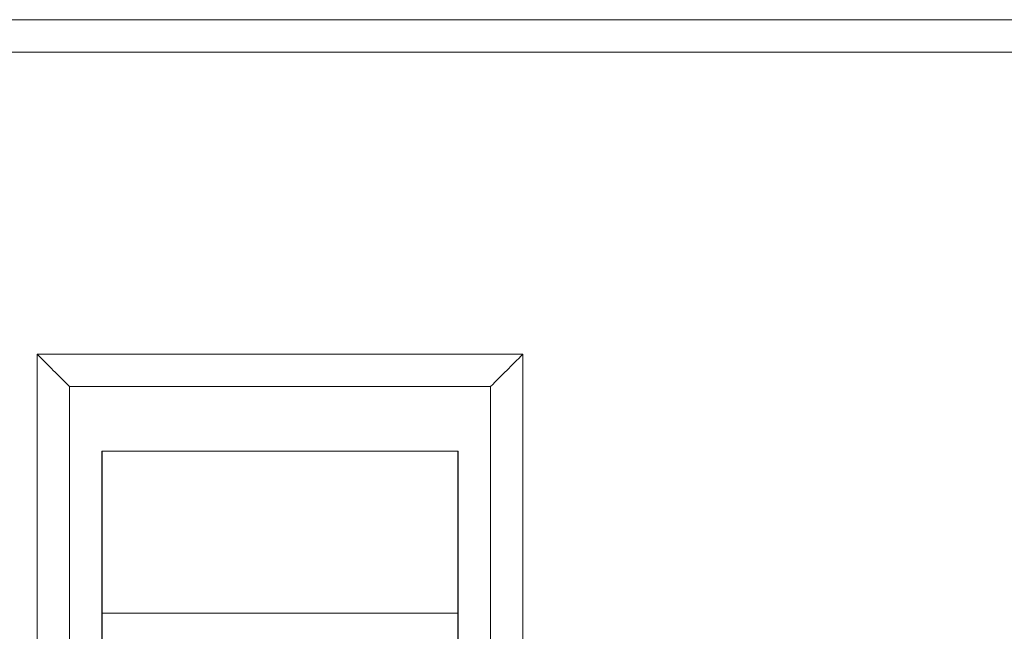
# Model space of a CAD drawing. Units: inches. Extents: x 1396 to 1979, y 0 to 772.
# Drawn here: x 1593 to 1624, y 296 to 315 of the extents above; entities that cross this region are included whole.
import ezdxf

# ---------------------------------------------------------------- set-up
doc = ezdxf.new("R2010")
doc.units = ezdxf.units.IN
doc.header["$MEASUREMENT"] = 0
doc.layers.add('Object', color=7, linetype='Continuous', lineweight=5, true_color=0x000000)

# ---------------------------------------------------------------- blocks, each defined once
blk = doc.blocks.new('BL controlTASKSPI600_REARVIEW')
at = {"layer": 'Object', "color": 6}
for p, q in [((1, 0), (180.2, 0)), ((1, -1), (180.2, -1)), ((180.2, -1), (1, -1)), ((14.041, -31.327), (14.041, -10.327)), ((14.041, -10.327), (29.041, -10.327)), ((29.041, -10.327), (29.041, -31.327)), ((15.041, -30.327), (15.041, -11.327)), ((15.041, -11.327), (28.041, -11.327)), ((28.041, -11.327), (28.041, -30.327)), ((16.041, -28.327), (16.041, -13.327)), ((16.041, -13.327), (27.041, -13.327)), ((16.05, -13.327), (27.032, -13.327)), ((27.041, -13.327), (27.041, -28.327)), ((16.05, -18.329), (27.032, -18.329))]:
    blk.add_line(p, q, dxfattribs=at)
for points in [[(14.041, -10.327), (14.398, -10.685), (14.683, -10.97), (15.041, -11.327)], [(29.041, -10.327), (28.683, -10.685), (28.398, -10.97), (28.041, -11.327)]]:
    blk.add_open_spline(points, degree=3, dxfattribs=at)
for points in [[(16.05, -13.327), (16.05, -13.656), (16.05, -16.759), (16.05, -17.524), (16.05, -18.329)], [(27.032, -13.327), (27.032, -13.656), (27.032, -16.759), (27.032, -17.524), (27.032, -18.329)]]:
    blk.add_rational_spline(points, [0.88299978876, 0.787885094051, 1, 0.937807784908, 0.902027049288], degree=2, knots=[0.711835, 0.711835, 0.711835, 0.8928864, 0.8928864, 0.9459708, 0.9459708, 0.9459708], dxfattribs=at)
for points in [[(16.05, -18.329), (16.05, -22.295), (16.05, -28.327)], [(27.032, -18.329), (27.032, -22.295), (27.032, -28.327)]]:
    blk.add_rational_spline(points, [0.854796892312, 0.840058702363, 1], degree=2, dxfattribs=at)

msp = doc.modelspace()

# ---------------------------------------------------------------- block references
msp.add_blockref('BL controlTASKSPI600_REARVIEW', (1579.769, 315.174))

doc.saveas('drawing.dxf')
